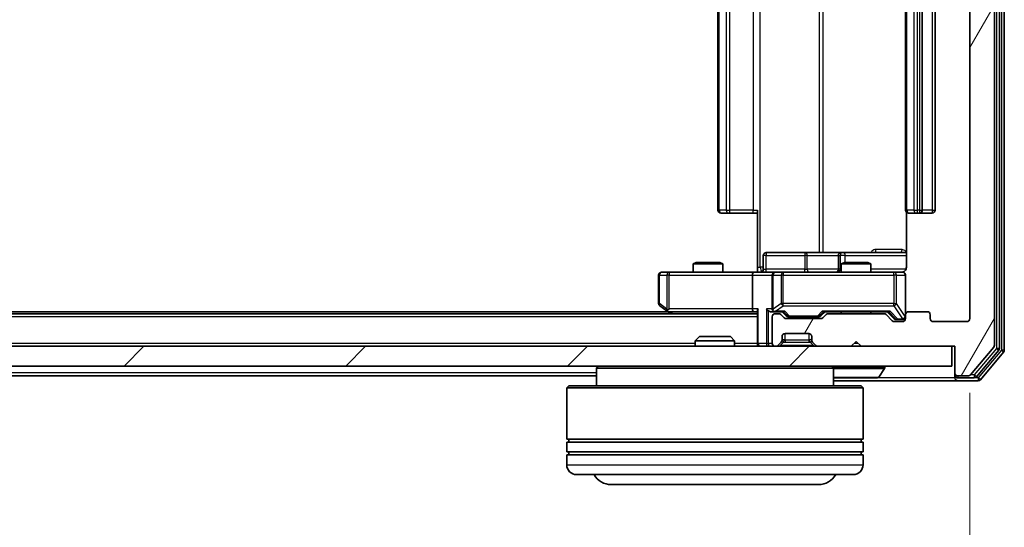
# Model space of a CAD drawing. Units: millimetres. Extents: x 0 to 6381, y 0 to 1405.
# Drawn here: x 1180 to 1280, y 128 to 180 of the extents above; entities that cross this region are included whole.
import ezdxf

# ---------------------------------------------------------------- set-up
doc = ezdxf.new("R2010")
doc.units = ezdxf.units.MM
doc.header["$LTSCALE"] = 0.666667
doc.layers.get('Defpoints').update_dxf_attribs({"lineweight": 25})
for name, color, linetype, lineweight in [('Dimension (ISO)', 7, 'Continuous', 18), ('Visible (ISO)', 7, 'Continuous', 35), ('Visible Narrow (ISO)', 7, 'Continuous', 25)]:
    doc.layers.add(name, color=color, linetype=linetype, lineweight=lineweight)
doc.layers.add('Hatch (ISO)', color=1, linetype='Continuous', lineweight=18, true_color=0xff0000)
doc.styles.add('Note Text (TK)', font='MS PGothic.ttf')
doc.dimstyles.new('Default - Method 1b (TK)', dxfattribs={"dimscale": 0.666667, "dimtxt": 2.5, "dimasz": 2.5, "dimexe": 1, "dimexo": 1.5, "dimgap": 1, "dimtad": 1, "dimtoh": 1, "dimrnd": 1e-08, "dimdsep": 46, "dimtxsty": 'Note Text (TK)', "dimcen": 0.09, "dimdle": 5, "dimclrd": 100, "dimclre": 100, "dimclrt": 7, "dimadec": 1, "dimazin": 1, "dimtfac": 1, "dimtmove": 0, "dimatfit": 3, "dimfxl": 1, "dimtolj": 1, "dimlwd": -1, "dimlwe": -1, "dimarcsym": 0})

# ---------------------------------------------------------------- blocks, each defined once
blk = doc.blocks.new('*D30')
at = {"layer": 'Defpoints', "color": 0, "transparency": 16777216}
for p in [(983.551, 149.351), (1276.551, 149.351), (1276.551, 89.351)]:
    blk.add_point(p, dxfattribs=at)
at = {"layer": 'Dimension (ISO)', "color": 100, "transparency": 16777216}
for p, q in [((983.551, 141.851), (983.551, 84.351)), ((1276.551, 141.851), (1276.551, 84.351)), ((996.051, 89.351), (1264.051, 89.351))]:
    blk.add_line(p, q, dxfattribs=at)
for points in [[(996.051, 91.434), (996.051, 87.268), (983.551, 89.351)], [(1264.051, 91.434), (1264.051, 87.268), (1276.551, 89.351)]]:
    blk.add_solid(points, dxfattribs=at)
at = {"layer": 'Dimension (ISO)', "color": 7, "transparency": 16777216, "insert": (1117.337, 100.601), "char_height": 12.5, "attachment_point": 4, "style": 'Note Text (TK)'}
blk.add_mtext('\\A1;293', dxfattribs=at)

msp = doc.modelspace()

# ---------------------------------------------------------------- hatches: boundary and pattern name
at = {"layer": 'Hatch (ISO)'}
h = msp.add_hatch(dxfattribs=at)
h.set_pattern_fill('ANSI31', color=256, scale=127, angle=14.999978, style=0)
h.set_pattern_definition([(60, (198.167, -40), (-13.74815, 7.9375), [])])
edge = h.paths.add_edge_path()
edge.add_line((1267.8763, 149.8511), (1262.2248, 149.8511))
edge.add_ellipse((1262.2248, 149.5511), major_axis=(-0.3, 0), ratio=1, start_angle=270, end_angle=315)
edge.add_line((1262.0127, 149.7632), (1261.6884, 149.439))
edge.add_ellipse((1261.4763, 149.6511), major_axis=(-0.2121, -0.2121), ratio=1, start_angle=45, end_angle=90, ccw=False)
edge.add_line((1261.4763, 149.3511), (1257.9748, 149.3511))
edge.add_ellipse((1257.9748, 149.6511), major_axis=(-0.3, 0), ratio=1, start_angle=45, end_angle=90, ccw=False)
edge.add_line((1257.7627, 149.439), (1257.4384, 149.7632))
edge.add_ellipse((1257.2263, 149.5511), major_axis=(-0.2121, 0.2121), ratio=1, start_angle=270, end_angle=315)
edge.add_line((1257.2263, 149.8511), (1256.8505, 149.8511))
edge.add_ellipse((1256.8505, 149.5511), major_axis=(-0.3, 0), ratio=1, start_angle=270, end_angle=360)
edge.add_line((1256.5505, 149.5511), (1256.5505, 146.8511))
edge.add_ellipse((1256.8505, 146.8511), major_axis=(0, -0.3), ratio=1, start_angle=270, end_angle=360)
edge.add_line((1256.8505, 146.5511), (1256.9263, 146.5511))
edge.add_ellipse((1256.9263, 146.8511), major_axis=(0.3, 0), ratio=1, start_angle=270, end_angle=315)
edge.add_line((1257.1384, 146.639), (1257.4627, 146.9632))
edge.add_ellipse((1257.2505, 147.1754), major_axis=(0.2121, 0.2121), ratio=1, start_angle=270, end_angle=315)
edge.add_line((1257.5505, 147.1754), (1257.5505, 147.5511))
edge.add_ellipse((1257.8505, 147.5511), major_axis=(0, 0.3), ratio=1, start_angle=0, end_angle=90, ccw=False)
edge.add_line((1257.8505, 147.8511), (1260.2505, 147.8511))
edge.add_ellipse((1260.2505, 147.5511), major_axis=(0.3, 0), ratio=1, start_angle=0, end_angle=90, ccw=False)
edge.add_line((1260.5505, 147.5511), (1260.5505, 147.1754))
edge.add_ellipse((1260.8505, 147.1754), major_axis=(0, -0.3), ratio=1, start_angle=270, end_angle=315)
edge.add_line((1260.6384, 146.9632), (1260.9627, 146.639))
edge.add_ellipse((1261.1748, 146.8511), major_axis=(0.2121, -0.2121), ratio=1, start_angle=270, end_angle=315)
edge.add_line((1261.1748, 146.5511), (1264.5505, 146.5511))
edge.add_line((1264.5505, 146.5511), (1265.0505, 147.0511))
edge.add_line((1265.0505, 147.0511), (1265.5505, 146.5511))
edge.add_line((1265.5505, 146.5511), (1275.0505, 146.5511))
edge.add_line((1275.0505, 146.5511), (1275.0505, 143.8511))
edge.add_ellipse((1275.3505, 143.8511), major_axis=(0, -0.3), ratio=1, start_angle=270, end_angle=360)
edge.add_line((1275.3505, 143.5511), (1276.41, 143.5511))
edge.add_ellipse((1276.41, 143.8511), major_axis=(0.3, 0), ratio=1, start_angle=270, end_angle=320.194429)
edge.add_line((1276.6405, 143.659), (1278.981, 146.4677))
edge.add_ellipse((1278.7505, 146.6597), major_axis=(0.1921, 0.2305), ratio=1, start_angle=270, end_angle=309.805571)
edge.add_line((1279.0505, 146.6597), (1279.0505, 227.4425))
edge.add_ellipse((1278.7505, 227.4425), major_axis=(0, 0.3), ratio=1, start_angle=270, end_angle=309.805571)
edge.add_line((1278.981, 227.6345), (1276.6405, 230.4432))
edge.add_ellipse((1276.41, 230.2511), major_axis=(-0.1921, 0.2305), ratio=1, start_angle=270, end_angle=320.194429)
edge.add_line((1276.41, 230.5511), (1275.3505, 230.5511))
edge.add_ellipse((1275.3505, 230.2511), major_axis=(-0.3, 0), ratio=1, start_angle=270, end_angle=360)
edge.add_line((1275.0505, 230.2511), (1275.0505, 227.5511))
edge.add_line((1275.0505, 227.5511), (1265.5505, 227.5511))
edge.add_line((1265.5505, 227.5511), (1265.0505, 227.0511))
edge.add_line((1265.0505, 227.0511), (1264.5505, 227.5511))
edge.add_line((1264.5505, 227.5511), (1261.1748, 227.5511))
edge.add_ellipse((1261.1748, 227.2511), major_axis=(-0.3, 0), ratio=1, start_angle=270, end_angle=315)
edge.add_line((1260.9627, 227.4632), (1260.6384, 227.139))
edge.add_ellipse((1260.8505, 226.9268), major_axis=(-0.2121, -0.2121), ratio=1, start_angle=270, end_angle=315)
edge.add_line((1260.5505, 226.9268), (1260.5505, 226.5511))
edge.add_ellipse((1260.2505, 226.5511), major_axis=(0, -0.3), ratio=1, start_angle=0, end_angle=90, ccw=False)
edge.add_line((1260.2505, 226.2511), (1257.8505, 226.2511))
edge.add_ellipse((1257.8505, 226.5511), major_axis=(-0.3, 0), ratio=1, start_angle=0, end_angle=90, ccw=False)
edge.add_line((1257.5505, 226.5511), (1257.5505, 226.9268))
edge.add_ellipse((1257.2505, 226.9268), major_axis=(0, 0.3), ratio=1, start_angle=270, end_angle=315)
edge.add_line((1257.4627, 227.139), (1257.1384, 227.4632))
edge.add_ellipse((1256.9263, 227.2511), major_axis=(-0.2121, 0.2121), ratio=1, start_angle=270, end_angle=315)
edge.add_line((1256.9263, 227.5511), (1256.8505, 227.5511))
edge.add_ellipse((1256.8505, 227.2511), major_axis=(-0.3, 0), ratio=1, start_angle=270, end_angle=360)
edge.add_line((1256.5505, 227.2511), (1256.5505, 224.5511))
edge.add_ellipse((1256.8505, 224.5511), major_axis=(0, -0.3), ratio=1, start_angle=270, end_angle=360)
edge.add_line((1256.8505, 224.2511), (1257.2263, 224.2511))
edge.add_ellipse((1257.2263, 224.5511), major_axis=(0.3, 0), ratio=1, start_angle=270, end_angle=315)
edge.add_line((1257.4384, 224.339), (1257.7627, 224.6632))
edge.add_ellipse((1257.9748, 224.4511), major_axis=(0.2121, 0.2121), ratio=1, start_angle=45, end_angle=90, ccw=False)
edge.add_line((1257.9748, 224.7511), (1261.4763, 224.7511))
edge.add_ellipse((1261.4763, 224.4511), major_axis=(0.3, 0), ratio=1, start_angle=45, end_angle=90, ccw=False)
edge.add_line((1261.6884, 224.6632), (1262.0127, 224.339))
edge.add_ellipse((1262.2248, 224.5511), major_axis=(0.2121, -0.2121), ratio=1, start_angle=270, end_angle=315)
edge.add_line((1262.2248, 224.2511), (1267.8763, 224.2511))
edge.add_ellipse((1267.8763, 224.5511), major_axis=(0.3, 0), ratio=1, start_angle=270, end_angle=315)
edge.add_line((1268.0884, 224.339), (1268.7127, 224.9632))
edge.add_ellipse((1268.9248, 224.7511), major_axis=(0.2121, 0.2121), ratio=1, start_angle=45, end_angle=90, ccw=False)
edge.add_line((1268.9248, 225.0511), (1269.7505, 225.0511))
edge.add_ellipse((1269.7505, 224.7511), major_axis=(0.3, 0), ratio=1, start_angle=0, end_angle=90, ccw=False)
edge.add_line((1270.0505, 224.7511), (1270.0505, 224.3511))
edge.add_ellipse((1270.3505, 224.3511), major_axis=(0, -0.3), ratio=1, start_angle=270, end_angle=360)
edge.add_line((1270.3505, 224.0511), (1272.2505, 224.0511))
edge.add_ellipse((1272.2505, 224.3511), major_axis=(0.3, 0), ratio=1, start_angle=270, end_angle=360)
edge.add_line((1272.5505, 224.3511), (1272.5505, 224.7511))
edge.add_ellipse((1272.8505, 224.7511), major_axis=(0, 0.3), ratio=1, start_angle=0, end_angle=90, ccw=False)
edge.add_line((1272.8505, 225.0511), (1276.2505, 225.0511))
edge.add_ellipse((1276.2505, 224.7511), major_axis=(0.3, 0), ratio=1, start_angle=0, end_angle=90, ccw=False)
edge.add_line((1276.5505, 224.7511), (1276.5505, 149.3511))
edge.add_ellipse((1276.2505, 149.3511), major_axis=(0, -0.3), ratio=1, start_angle=0, end_angle=90, ccw=False)
edge.add_line((1276.2505, 149.0511), (1272.8505, 149.0511))
edge.add_ellipse((1272.8505, 149.3511), major_axis=(-0.3, 0), ratio=1, start_angle=0, end_angle=90, ccw=False)
edge.add_line((1272.5505, 149.3511), (1272.5505, 149.7511))
edge.add_ellipse((1272.2505, 149.7511), major_axis=(0, 0.3), ratio=1, start_angle=270, end_angle=360)
edge.add_line((1272.2505, 150.0511), (1270.3505, 150.0511))
edge.add_ellipse((1270.3505, 149.7511), major_axis=(-0.3, 0), ratio=1, start_angle=270, end_angle=360)
edge.add_line((1270.0505, 149.7511), (1270.0505, 149.3511))
edge.add_ellipse((1269.7505, 149.3511), major_axis=(0, -0.3), ratio=1, start_angle=0, end_angle=90, ccw=False)
edge.add_line((1269.7505, 149.0511), (1268.9248, 149.0511))
edge.add_ellipse((1268.9248, 149.3511), major_axis=(-0.3, 0), ratio=1, start_angle=45, end_angle=90, ccw=False)
edge.add_line((1268.7127, 149.139), (1268.0884, 149.7632))
edge.add_ellipse((1267.8763, 149.5511), major_axis=(-0.2121, 0.2121), ratio=1, start_angle=270, end_angle=315)
h = msp.add_hatch(dxfattribs=at)
h.set_pattern_fill('ANSI31', color=256, scale=127, style=0)
h.set_pattern_definition([(45, (198.167, -40), (-11.22532, 11.22532), [])])
h.paths.add_polyline_path([(985.3505, 146.5511), (985.3505, 144.5511), (1274.7505, 144.5511), (1274.7505, 146.5511)])

# ---------------------------------------------------------------- linework, layer by layer
at = {"layer": 'Visible (ISO)'}
for p, q in [((1279.0505, 146.6597), (1279.0505, 227.4425)), ((1279.5505, 146.3407), (1279.5505, 227.7615)), ((1280.0505, 146.1597), (1280.0505, 227.9425)), ((1276.5505, 224.7511), (1276.5505, 149.3511)), ((1251.0505, 213.7511), (1251.0505, 160.3511)), ((1270.0505, 213.7511), (1270.0505, 160.3511)), ((1271.7505, 160.3511), (1271.7505, 213.7511)), ((1273.0505, 160.3511), (1273.0505, 213.7511)), ((1251.4091, 160.0511), (1251.3505, 160.0511)), ((1251.4091, 160.0511), (1252.1162, 160.0511)), ((1252.2576, 160.0511), (1252.1162, 160.0511)), ((1252.2576, 160.0511), (1254.6363, 160.0511)), ((1255.0505, 160.0511), (1254.6363, 160.0511)), ((1255.0505, 154.5511), (1255.0505, 160.3511)), ((1270.1404, 160.137), (1270.1404, 154.5511)), ((1270.4091, 160.0511), (1270.3505, 160.0511)), ((1270.4091, 160.0511), (1271.1162, 160.0511)), ((1271.2576, 160.0511), (1271.1162, 160.0511)), ((1271.2576, 160.0511), (1271.4505, 160.0511)), ((1271.4505, 160.0511), (1272.7505, 160.0511)), ((1255.6518, 154.3511), (1255.6518, 155.7511)), ((1259.8815, 156.0511), (1255.9518, 156.0511)), ((1263.556, 156.0511), (1259.8815, 156.0511)), ((1263.256, 155.7511), (1263.256, 154.3511)), ((1263.7276, 156.0511), (1263.556, 156.0511)), ((1270.1404, 156.0511), (1263.7276, 156.0511)), ((1248.8573, 155.0511), (1248.5505, 154.8977)), ((1251.5505, 154.8977), (1248.5505, 154.8977)), ((1248.5505, 154.0511), (1248.5505, 154.8977)), ((1248.8573, 155.0511), (1251.2438, 155.0511)), ((1251.2438, 155.0511), (1251.5505, 154.8977)), ((1251.5505, 154.0511), (1251.5505, 154.8977)), ((1255.0505, 154.5511), (1255.0505, 154.0588)), ((1263.8573, 155.0511), (1263.5505, 154.8977)), ((1266.5505, 154.8977), (1263.5505, 154.8977)), ((1263.5505, 154.0511), (1263.5505, 154.8977)), ((1263.8573, 155.0511), (1266.2438, 155.0511)), ((1266.2438, 155.0511), (1266.5505, 154.8977)), ((1266.5505, 154.0511), (1266.5505, 154.8977)), ((1245.0505, 153.7511), (1245.0505, 150.9011)), ((1246.1139, 154.0511), (1245.3505, 154.0511)), ((1254.6748, 154.0511), (1246.1139, 154.0511)), ((1254.5505, 153.7511), (1254.5505, 150.3511)), ((1254.6748, 154.0511), (1256.8505, 154.0511)), ((1256.5505, 153.7511), (1256.5505, 150.3511)), ((1257.6688, 154.0511), (1256.8505, 154.0511)), ((1268.8651, 154.0511), (1257.6688, 154.0511)), ((1269.7505, 154.0511), (1268.8651, 154.0511)), ((1270.0505, 149.7511), (1270.0505, 153.7511)), ((1245.1705, 150.6611), (1245.9039, 150.1111)), ((1255.0505, 149.8511), (1005.0505, 149.8511)), ((1245.9839, 150.0511), (1014.1172, 150.0511)), ((1245.9039, 150.1111), (1246.2505, 149.8511)), ((1246.1139, 150.3511), (1245.9583, 150.1955)), ((1246.0839, 150.0511), (1254.6748, 150.0511)), ((1254.6748, 150.0511), (1255.0505, 150.0511)), ((1255.0505, 150.139), (1255.0505, 146.8511)), ((1256.4748, 150.0511), (1256.8505, 150.0511)), ((1256.5505, 149.5511), (1256.5505, 146.8511)), ((1256.8505, 150.0511), (1257.7266, 150.0511)), ((1257.2263, 149.8511), (1256.8505, 149.8511)), ((1257.7627, 149.439), (1257.4384, 149.7632)), ((1257.9627, 149.639), (1257.5505, 150.0511)), ((1258.1748, 149.5511), (1258.3182, 149.5511)), ((1258.3182, 149.5511), (1261.1328, 149.5511)), ((1261.1328, 149.5511), (1261.2762, 149.5511)), ((1261.4884, 149.639), (1261.9005, 150.0511)), ((1262.0127, 149.7632), (1261.6884, 149.439)), ((1261.7244, 150.0511), (1268.3766, 150.0511)), ((1267.8763, 149.8511), (1262.2248, 149.8511)), ((1263.5505, 149.8511), (1263.5505, 150.0511)), ((1266.5505, 149.8511), (1266.5505, 150.0511)), ((1268.7127, 149.139), (1268.0884, 149.7632)), ((1268.2005, 150.0511), (1268.9127, 149.339)), ((1270.0505, 149.7511), (1270.0505, 149.3511)), ((1272.2505, 150.0511), (1270.3505, 150.0511)), ((1272.5505, 149.3511), (1272.5505, 149.7511)), ((1261.4763, 149.3511), (1257.9748, 149.3511)), ((1269.7505, 149.0511), (1268.9248, 149.0511)), ((1269.1248, 149.2511), (1269.2613, 149.2511)), ((1269.2613, 149.2511), (1269.7505, 149.2511)), ((1276.2505, 149.0511), (1272.8505, 149.0511)), ((1249.18, 147.5511), (1248.7505, 147.1216)), ((1249.18, 147.5511), (1252.3211, 147.5511)), ((1252.3211, 147.5511), (1252.7505, 147.1216)), ((1257.5505, 147.1754), (1257.5505, 147.5511)), ((1257.8505, 147.8511), (1260.2505, 147.8511)), ((1260.5505, 147.5511), (1260.5505, 147.1754)), ((1274.7505, 146.5511), (985.3505, 146.5511)), ((1252.7505, 147.1216), (1248.7505, 147.1216)), ((1248.7505, 146.5511), (1248.7505, 147.1216)), ((1252.7505, 146.5511), (1252.7505, 147.1216)), ((1255.0505, 146.5511), (1255.0505, 146.8511)), ((1256.8505, 146.5511), (1256.9263, 146.5511)), ((1257.1384, 146.639), (1257.4627, 146.9632)), ((1257.4627, 146.9632), (1257.4831, 146.9837)), ((1260.618, 146.9837), (1260.6384, 146.9632)), ((1260.6384, 146.9632), (1260.9627, 146.639)), ((1261.1748, 146.5511), (1264.5505, 146.5511)), ((1264.5505, 146.5511), (1265.0505, 147.0511)), ((1265.0505, 147.0511), (1265.5505, 146.5511)), ((1265.5505, 146.5511), (1275.0505, 146.5511)), ((1274.7505, 144.5511), (1274.7505, 146.5511)), ((1275.0505, 146.5511), (1275.0505, 143.8511)), ((1276.6405, 143.659), (1278.981, 146.4677)), ((1277.2396, 143.459), (1279.481, 146.1487)), ((1277.6405, 143.159), (1279.981, 145.9677)), ((985.3505, 144.5511), (1274.7505, 144.5511)), ((1238.9505, 144.5511), (1238.7505, 144.3511)), ((1262.5505, 144.5511), (1262.7505, 144.3511)), ((1238.7505, 143.5511), (1021.3505, 143.5511)), ((1262.7505, 144.3511), (1238.7505, 144.3511)), ((1238.7505, 144.3511), (1238.7505, 142.5511)), ((1262.7505, 144.3511), (1262.7505, 142.5511)), ((1267.3597, 143.4421), (1267.9182, 144.3014)), ((1267.9505, 144.4511), (1267.9505, 144.4104)), ((1275.0505, 143.8511), (1275.0505, 143.6511)), ((1275.0505, 143.3511), (1275.0505, 143.6511)), ((1275.3505, 143.5511), (1276.41, 143.5511)), ((1235.9505, 142.5511), (1235.7505, 142.3511)), ((1235.9505, 142.5511), (1265.5505, 142.5511)), ((1262.7505, 143.0511), (1275.3505, 143.0511)), ((1262.9091, 143.3511), (1267.192, 143.3511)), ((1265.5505, 142.5511), (1265.7505, 142.3511)), ((1275.3505, 143.3511), (1277.0092, 143.3511)), ((1275.3505, 143.0511), (1277.41, 143.0511)), ((1265.7505, 142.3511), (1235.7505, 142.3511)), ((1235.7505, 142.3511), (1235.7505, 137.1511)), ((1265.7505, 142.3511), (1265.7505, 137.1511)), ((1265.7505, 137.1511), (1235.7505, 137.1511)), ((1235.7505, 136.8511), (1265.7505, 136.8511)), ((1235.7505, 136.8511), (1235.7505, 135.8511)), ((1235.9505, 136.8511), (1235.9505, 137.1511)), ((1265.5505, 136.8511), (1265.5505, 137.1511)), ((1265.7505, 136.8511), (1265.7505, 135.8511)), ((1265.7505, 135.8511), (1235.7505, 135.8511)), ((1235.9505, 135.5511), (1235.9505, 135.8511)), ((1265.5505, 135.5511), (1265.5505, 135.8511)), ((1235.7505, 135.5511), (1265.7505, 135.5511)), ((1235.7505, 135.5511), (1235.7505, 134.5511)), ((1265.7505, 135.5511), (1265.7505, 134.5511)), ((1264.7505, 133.5511), (1236.7505, 133.5511)), ((1240.2505, 132.5511), (1261.2505, 132.5511))]:
    msp.add_line(p, q, dxfattribs=at)
for centre, radius, start, end in [((1251.3505, 160.3511), 0.3, 180, 270), ((1270.3505, 160.3511), 0.3, 180, 270), ((1271.4505, 160.3511), 0.3, 270, 0), ((1272.7505, 160.3511), 0.3, 270, 0), ((1255.9518, 155.7511), 0.3, 90, 180), ((1263.556, 155.7511), 0.3, 90, 180), ((1245.3505, 153.7511), 0.3, 90, 180), ((1255.3518, 154.3511), 0.3, 270, 0), ((1256.8505, 153.7511), 0.3, 90, 180), ((1262.956, 154.3511), 0.3, 270, 0), ((1269.5505, 154.5511), 0.5, 270, 284.475521), ((1269.7505, 153.7511), 0.3, 0, 90), ((1245.3505, 150.9011), 0.3, 180, 233.130102), ((1246.0839, 150.3511), 0.3, 233.130102, 246.562016), ((1246.0839, 150.3511), 0.3, 246.562015, 270), ((1256.8505, 150.3511), 0.3, 180, 211.244455), ((1256.8505, 149.5511), 0.3, 90, 180), ((1256.8505, 150.3511), 0.3, 246.562016, 270), ((1257.2263, 149.5511), 0.3, 45, 90), ((1262.2248, 149.5511), 0.3, 90, 135), ((1267.8763, 149.5511), 0.3, 45, 90), ((1269.7505, 149.5511), 0.3, 270, 0), ((1270.3505, 149.7511), 0.3, 90, 180), ((1272.2505, 149.7511), 0.3, 0, 90), ((1257.9748, 149.6511), 0.3, 225, 270), ((1261.4763, 149.6511), 0.3, 270, 315), ((1268.9248, 149.3511), 0.3, 225, 270), ((1269.7505, 149.3511), 0.3, 270, 0), ((1272.8505, 149.3511), 0.3, 180, 270), ((1276.2505, 149.3511), 0.3, 270, 0), ((1257.8505, 147.5511), 0.3, 90, 180), ((1260.2505, 147.5511), 0.3, 0, 90), ((1255.3505, 146.8511), 0.3, 180, 270), ((1256.8505, 146.8511), 0.3, 180, 270), ((1256.9263, 146.8511), 0.3, 270, 315), ((1257.2505, 147.1754), 0.3, 315, 0), ((1260.8505, 147.1754), 0.3, 180, 225), ((1261.1748, 146.8511), 0.3, 225, 270), ((1278.7505, 146.6597), 0.3, 320.194429, 0), ((1279.2505, 146.3407), 0.3, 320.194429, 0), ((1279.7505, 146.1597), 0.3, 320.194429, 0), ((1267.8505, 144.4511), 0.1, 0, 90), ((1267.7505, 144.4104), 0.2, 326.976132, 0), ((1275.3505, 143.8511), 0.3, 180, 270), ((1275.3505, 143.6511), 0.3, 180, 270), ((1276.41, 143.8511), 0.3, 270, 320.194429), ((1262.9091, 143.5511), 0.2, 217.56276, 270), ((1267.192, 143.5511), 0.2, 270, 326.976132), ((1275.3505, 143.3511), 0.3, 180, 270), ((1277.0092, 143.6511), 0.3, 270, 320.194429), ((1277.41, 143.3511), 0.3, 270, 320.194429), ((1236.7505, 134.5511), 1, 180, 270), ((1264.7505, 134.5511), 1, 270, 0), ((1240.2505, 134.5511), 2, 210, 270), ((1261.2505, 134.5511), 2, 270, 330)]:
    msp.add_arc(centre, radius, start, end, dxfattribs=at)
for centre, major_axis, ratio, start_param, end_param in [((1254.6748, 153.7511), (0, -0.3), 0.4142136, 3.1415927, 4.712389), ((1246.1139, 150.3286), (0.2411, -0.4823), 0.3700244, 4.5294454, 4.8041722), ((1254.6748, 150.3511), (0, -0.3), 0.4142136, 4.712389, 6.2831853), ((1255.3505, 150.3511), (0.2772, 0.2772), 0.4142136, 1.9634954, 2.7488936), ((1256.1748, 150.3511), (-0.2772, 0.2772), 0.4142136, 1.1780972, 1.9634954), ((1256.4748, 150.3511), (-0.4243, 0), 0.7071068, 0.7853982, 1.5707963), ((1256.8505, 150.3286), (-0.2515, -0.483), 0.3384375, 4.8868428, 5.1615697), ((1256.8828, 150.3511), (-0.6487, -0.2044), 0.3384375, 1.230115, 1.4645462), ((1257.8298, 150.3511), (0.1246, 0.2958), 0.4004104, 3.3086173, 3.9521184), ((1258.1748, 149.8511), (-0.3, 0), 0.9998508, 0.7853235, 1.5707963), ((1261.2762, 149.8511), (0.3, 0), 0.9998508, 4.712389, 5.4978618), ((1261.6213, 150.3511), (-0.1246, 0.2958), 0.4004104, 2.3310669, 2.974568), ((1268.4798, 150.3511), (0.1246, 0.2958), 0.4004104, 3.3086173, 3.9521184), ((1269.1248, 149.5511), (-0.3, 0), 0.9998508, 0.7853235, 1.5707963)]:
    msp.add_ellipse(centre, major_axis=major_axis, ratio=ratio, start_param=start_param, end_param=end_param, dxfattribs=at)
for points, knots in [([(1270.1404, 154.5511), (1270.1404, 154.4909), (1270.1252, 154.4202), (1270.0757, 154.3071), (1270.0317, 154.2454), (1269.9389, 154.1568), (1269.8729, 154.1146), (1269.7989, 154.0851), (1269.7848, 154.0802), (1269.7701, 154.0757)], [0.151444025, 0.151444025, 0.151444025, 0.151444025, 0.169518324, 0.169518324, 0.188462119, 0.188462119, 0.208033743, 0.208033743, 0.212355635, 0.212355635, 0.212355635, 0.212355635]), ([(1253.888, 154.0511), (1254.0484, 154.0511), (1254.2085, 154.0634), (1254.5958, 154.0798), (1254.8236, 154.0746), (1255.0505, 154.0629)], [0, 0, 0, 0, 0.04811296, 0.04811296, 0.11629634, 0.11629634, 0.11629634, 0.11629634]), ([(1269.6756, 154.067), (1269.7045, 154.0746), (1269.7351, 154.0774), (1269.7957, 154.0742), (1269.8266, 154.0678), (1269.8864, 154.0457), (1269.9159, 154.029), (1269.9653, 153.9882), (1269.9863, 153.964), (1270.02, 153.9109), (1270.033, 153.8811), (1270.0451, 153.8348), (1270.048, 153.8187), (1270.0498, 153.7987), (1270.05, 153.7948), (1270.0504, 153.788), (1270.0505, 153.785), (1270.0505, 153.7813), (1270.0505, 153.7805), (1270.0505, 153.7796), (1270.0505, 153.7794), (1270.0505, 153.7791), (1270.0505, 153.779), (1270.0505, 153.7786), (1270.0505, 153.7784), (1270.0505, 153.7778), (1270.0505, 153.7778), (1270.0505, 153.7777), (1270.0505, 153.7776), (1270.0505, 153.7775), (1270.0505, 153.7775), (1270.0505, 153.7773), (1270.0505, 153.7772), (1270.0505, 153.7765), (1270.0505, 153.7755), (1270.0505, 153.7702), (1270.0505, 153.7623), (1270.0505, 153.7536), (1270.0505, 153.7511), (1270.0505, 153.7511)], [0.00000522, 0.00000522, 0.00000522, 0.00000522, 0.00898645, 0.00898645, 0.01823555, 0.01823555, 0.02811062, 0.02811062, 0.03748361, 0.03748361, 0.04698884, 0.04698884, 0.05185687, 0.05185687, 0.05302621, 0.05302621, 0.05390342, 0.05390342, 0.05414737, 0.05414737, 0.05420306, 0.05420306, 0.05425891, 0.05425891, 0.05437234, 0.05437234, 0.05482548, 0.05482548, 0.05526929, 0.05526929, 0.05660054, 0.05660054, 0.06059413, 0.06059413, 0.07257552, 0.07257552, 0.108522, 0.108522, 0.1292205, 0.1292205, 0.1292205, 0.1292205]), ([(1245.9645, 150.0759), (1245.9635, 150.0786), (1245.9625, 150.0815), (1245.9575, 150.0982), (1245.9547, 150.1197), (1245.9546, 150.1567), (1245.9559, 150.1764), (1245.9583, 150.1955)], [0.250886757, 0.250886757, 0.250886757, 0.250886757, 0.252877969, 0.252877969, 0.261958418, 0.261958418, 0.268388032, 0.268388032, 0.268388032, 0.268388032]), ([(1256.7312, 150.0759), (1256.7257, 150.0783), (1256.7202, 150.0808), (1256.6863, 150.098), (1256.66, 150.1174), (1256.6227, 150.1546), (1256.6064, 150.1755), (1256.5941, 150.1955)], [0.381031219, 0.381031219, 0.381031219, 0.381031219, 0.382741903, 0.382741903, 0.391761654, 0.391761654, 0.398553638, 0.398553638, 0.398553638, 0.398553638]), ([(1264.6612, 143.3511), (1264.661, 143.3511), (1264.6609, 143.3511), (1264.6605, 143.3511), (1264.6603, 143.3511), (1264.6601, 143.3511)], [-0.00023059908, -0.00023059908, -0.00023059908, -0.00023059908, 0, 0, 0.00033832945, 0.00033832945, 0.00033832945, 0.00033832945]), ([(1264.6612, 143.3511), (1264.6613, 143.3511), (1264.6613, 143.3511), (1264.6617, 143.3511), (1264.662, 143.3511), (1264.6623, 143.3511)], [-0.00005424966, -0.00005424966, -0.00005424966, -0.00005424966, 0, 0, 0.00024151791, 0.00024151791, 0.00024151791, 0.00024151791]), ([(1267.0681, 143.3511), (1267.0688, 143.3511), (1267.0695, 143.3511), (1267.0712, 143.3511), (1267.0722, 143.3511), (1267.0733, 143.3511)], [-0.00023059908, -0.00023059908, -0.00023059908, -0.00023059908, 0, 0, 0.00033832945, 0.00033832945, 0.00033832945, 0.00033832945]), ([(1267.0733, 143.3511), (1267.0723, 143.3511), (1267.0714, 143.3511), (1267.0698, 143.3511), (1267.0691, 143.3511), (1267.0685, 143.3511)], [-0.00033832945, -0.00033832945, -0.00033832945, -0.00033832945, 0, 0, 0.00024151791, 0.00024151791, 0.00024151791, 0.00024151791])]:
    msp.add_open_spline(points, degree=3, knots=knots, dxfattribs=at)
at = {"layer": 'Visible Narrow (ISO)'}
for p, q in [((1279.2505, 227.7615), (1279.2505, 146.3407)), ((1279.7505, 227.9425), (1279.7505, 146.1597)), ((1255.3434, 154.5511), (1255.3434, 219.5511)), ((1261.3214, 218.0511), (1261.3214, 156.0511)), ((1261.7257, 156.0511), (1261.7257, 218.0511)), ((1251.197, 160.3511), (1251.197, 213.7511)), ((1251.9041, 213.7511), (1251.9041, 160.3511)), ((1252.2576, 160.3511), (1252.2576, 213.7511)), ((1254.6363, 213.7511), (1254.6363, 160.3511)), ((1270.197, 160.3511), (1270.197, 213.7511)), ((1270.9041, 213.7511), (1270.9041, 160.3511)), ((1271.2576, 160.3511), (1271.2576, 213.7511)), ((1271.4505, 213.7511), (1271.4505, 160.3511)), ((1272.7505, 213.7511), (1272.7505, 160.3511)), ((1251.0505, 160.3511), (1251.197, 160.3511)), ((1251.9041, 160.3511), (1251.197, 160.3511)), ((1251.9041, 160.3511), (1252.2576, 160.3511)), ((1252.2576, 160.0511), (1252.2576, 160.3511)), ((1254.6363, 160.3511), (1252.2576, 160.3511)), ((1254.6363, 160.0511), (1254.6363, 160.3511)), ((1254.6363, 160.3511), (1255.0505, 160.3511)), ((1270.0505, 160.3511), (1270.197, 160.3511)), ((1270.9041, 160.3511), (1270.197, 160.3511)), ((1270.9041, 160.3511), (1271.2576, 160.3511)), ((1271.4505, 160.3511), (1271.2576, 160.3511)), ((1271.2576, 160.0511), (1271.2576, 160.3511)), ((1271.4505, 160.3511), (1271.4505, 160.0511)), ((1271.4505, 160.3511), (1271.7505, 160.3511)), ((1272.7505, 160.3511), (1271.7505, 160.3511)), ((1272.7505, 160.3511), (1272.7505, 160.0511)), ((1272.7505, 160.3511), (1273.0505, 160.3511)), ((1255.9388, 155.7511), (1255.6518, 155.7511)), ((1255.9388, 154.3511), (1255.9388, 155.7511)), ((1255.9388, 155.7511), (1259.8684, 155.7511)), ((1260.0936, 155.7511), (1259.8684, 155.7511)), ((1259.8684, 155.7511), (1259.8684, 154.3511)), ((1260.0936, 155.7511), (1263.256, 155.7511)), ((1260.0936, 154.3511), (1260.0936, 155.7511)), ((1263.2563, 155.7511), (1263.256, 155.7511)), ((1263.2563, 155.7511), (1263.4279, 155.7511)), ((1263.2563, 154.3511), (1263.2563, 155.7511)), ((1263.9397, 155.7511), (1263.4279, 155.7511)), ((1263.4279, 155.7511), (1263.4279, 154.3511)), ((1263.9397, 155.0511), (1263.9397, 155.7511)), ((1263.9397, 155.7511), (1270.1404, 155.7511)), ((1269.6955, 156.3511), (1267.0654, 156.3511)), ((1255.0505, 154.5511), (1255.3434, 154.5511)), ((1255.6518, 154.5511), (1255.3434, 154.5511)), ((1245.1312, 153.7511), (1245.0505, 153.7511)), ((1245.1312, 150.9011), (1245.1312, 153.7511)), ((1245.1312, 153.7511), (1245.8946, 153.7511)), ((1246.1139, 153.7511), (1245.8946, 153.7511)), ((1245.8946, 153.7511), (1245.8946, 150.3286)), ((1246.1139, 154.0511), (1246.1139, 153.7511)), ((1246.1139, 153.7511), (1254.5505, 153.7511)), ((1246.1139, 150.3511), (1246.1139, 153.7511)), ((1254.5505, 153.7511), (1256.5505, 153.7511)), ((1255.6518, 154.3511), (1255.9388, 154.3511)), ((1259.8684, 154.3511), (1255.9388, 154.3511)), ((1256.6459, 153.7511), (1256.5505, 153.7511)), ((1256.6459, 150.3286), (1256.6459, 153.7511)), ((1256.6459, 153.7511), (1257.4641, 153.7511)), ((1257.6688, 153.7511), (1257.4641, 153.7511)), ((1257.4641, 153.7511), (1257.4641, 150.9011)), ((1257.6688, 154.0511), (1257.6688, 153.7511)), ((1257.6688, 150.9011), (1257.6688, 153.7511)), ((1257.6688, 153.7511), (1268.8651, 153.7511)), ((1259.8684, 154.3511), (1260.0936, 154.3511)), ((1263.256, 154.3511), (1260.0936, 154.3511)), ((1263.256, 154.3511), (1263.2563, 154.3511)), ((1263.4279, 154.3511), (1263.2563, 154.3511)), ((1263.4279, 154.3511), (1263.5505, 154.3511)), ((1270.0947, 154.3511), (1266.5505, 154.3511)), ((1268.8651, 153.7511), (1268.8651, 154.0511)), ((1269.1335, 153.7511), (1268.8651, 153.7511)), ((1268.8651, 153.7511), (1268.8651, 150.9011)), ((1269.1335, 150.9011), (1269.1335, 153.7511)), ((1269.1335, 153.7511), (1270.0189, 153.7511)), ((1270.0505, 153.7511), (1270.0189, 153.7511)), ((1270.0189, 153.7511), (1270.0189, 149.573)), ((1245.0505, 150.9011), (1245.1312, 150.9011)), ((1245.8946, 150.3286), (1245.1312, 150.9011)), ((1257.4641, 150.9011), (1256.6459, 150.3286)), ((1256.8828, 150.1111), (1257.6688, 150.6611)), ((1257.6688, 150.9011), (1257.4641, 150.9011)), ((1257.6688, 150.6611), (1257.6688, 150.9011)), ((1268.8651, 150.9011), (1257.6688, 150.9011)), ((1257.6688, 150.6611), (1268.8651, 150.6611)), ((1268.8651, 150.6611), (1268.8651, 150.9011)), ((1268.8651, 150.9011), (1269.1335, 150.9011)), ((1268.8651, 150.6611), (1269.7505, 149.333)), ((1270.0189, 149.573), (1269.1335, 150.9011)), ((1255.0505, 149.5511), (1005.0505, 149.5511)), ((1254.5505, 150.3511), (1246.1139, 150.3511)), ((1246.4641, 149.8511), (1246.1974, 150.0511)), ((1255.1384, 150.3511), (1254.5505, 150.3511)), ((1255.1384, 146.8511), (1255.1384, 150.3511)), ((1255.9627, 150.3511), (1255.9627, 146.8511)), ((1256.5505, 150.3511), (1255.9627, 150.3511)), ((1256.1748, 146.8511), (1256.1748, 150.139)), ((1257.8298, 150.1111), (1256.8828, 150.1111)), ((1257.7035, 150.0511), (1258.1061, 149.639)), ((1258.3182, 149.6111), (1257.8298, 150.1111)), ((1258.1061, 149.639), (1257.9627, 149.639)), ((1258.3182, 149.6111), (1258.3182, 149.5511)), ((1261.1328, 149.6111), (1258.3182, 149.6111)), ((1261.6213, 150.1111), (1261.1328, 149.6111)), ((1261.1328, 149.5511), (1261.1328, 149.6111)), ((1261.3449, 149.639), (1261.7476, 150.0511)), ((1261.4884, 149.639), (1261.3449, 149.639)), ((1268.4798, 150.1111), (1261.6213, 150.1111)), ((1268.3535, 150.0511), (1269.0492, 149.339)), ((1269.2613, 149.3111), (1268.4798, 150.1111)), ((1270.0189, 149.573), (1270.0505, 149.573)), ((1269.0492, 149.339), (1268.9127, 149.339)), ((1269.2613, 149.3111), (1269.2613, 149.2511)), ((1269.7505, 149.3111), (1269.2613, 149.3111)), ((1269.7505, 149.333), (1269.7505, 149.3111)), ((1269.7505, 149.2511), (1269.7505, 149.3111)), ((1257.8505, 147.1754), (1257.8505, 147.8511)), ((1260.2505, 147.8511), (1260.2505, 147.1754)), ((1248.7505, 146.8511), (1011.3505, 146.8511)), ((1255.0505, 146.8511), (1252.7505, 146.8511)), ((1255.0505, 146.8511), (1255.1384, 146.8511)), ((1255.9627, 146.8511), (1255.1384, 146.8511)), ((1255.9627, 146.8511), (1256.1748, 146.8511)), ((1256.5505, 146.8511), (1256.1748, 146.8511)), ((1256.1748, 146.8511), (1256.1748, 146.5511)), ((1257.3505, 146.639), (1257.6952, 146.9837)), ((1260.7505, 146.639), (1257.3505, 146.639)), ((1257.3505, 146.5511), (1257.3505, 146.639)), ((1257.5608, 147.1958), (1257.5505, 147.1754)), ((1260.2505, 147.1754), (1257.8505, 147.1754)), ((1257.8505, 147.1754), (1257.8505, 146.9632)), ((1257.8505, 146.9632), (1260.2505, 146.9632)), ((1260.2505, 147.1754), (1260.2505, 146.9632)), ((1260.7505, 146.639), (1260.4058, 146.9837)), ((1260.5505, 147.1754), (1260.5403, 147.1958)), ((1260.7505, 146.5511), (1260.7505, 146.639)), ((1265.2505, 146.8511), (1264.8505, 146.8511)), ((1279.2505, 146.3407), (1277.0092, 143.6511)), ((1279.7505, 146.1597), (1277.41, 143.3511)), ((1279.5505, 146.3407), (1279.2505, 146.3407)), ((1279.2505, 146.3407), (1279.481, 146.1487)), ((1280.0505, 146.1597), (1279.7505, 146.1597)), ((1279.7505, 146.1597), (1279.981, 145.9677)), ((1238.7505, 143.8511), (1021.3505, 143.8511)), ((1267.9505, 144.4511), (1262.6505, 144.4511)), ((1262.6913, 144.4104), (1267.9505, 144.4104)), ((1262.7505, 144.3014), (1267.9182, 144.3014)), ((1275.0505, 143.6511), (1275.1269, 143.6511)), ((1275.3505, 143.5511), (1275.3505, 143.3511)), ((1277.0092, 143.6511), (1276.6336, 143.6511)), ((1277.0092, 143.6511), (1277.0092, 143.3511)), ((1277.2396, 143.459), (1277.0092, 143.6511)), ((1262.7505, 143.4421), (1267.3597, 143.4421)), ((1262.9091, 143.3511), (1262.7505, 143.3511)), ((1275.0505, 143.3511), (1267.192, 143.3511)), ((1277.41, 143.3511), (1277.0092, 143.3511)), ((1277.41, 143.3511), (1277.41, 143.0511)), ((1277.6405, 143.159), (1277.41, 143.3511)), ((1235.7505, 134.5511), (1265.7505, 134.5511))]:
    msp.add_line(p, q, dxfattribs=at)
for centre, radius, start, end in [((1258.3182, 149.8511), 0.3, 225, 270.004276), ((1269.2613, 149.5511), 0.3, 225, 270.004276), ((1257.8505, 147.5632), 0.6, 255, 270), ((1260.2505, 147.5632), 0.6, 270, 285)]:
    msp.add_arc(centre, radius, start, end, dxfattribs=at)
for centre, major_axis, ratio, start_param, end_param in [((1251.4091, 160.3511), (0, -0.3), 0.7071068, 4.712389, 6.2831853), ((1252.1162, 160.3511), (0, -0.3), 0.7071068, 4.712389, 6.2831853), ((1270.4091, 160.3511), (0, -0.3), 0.7071068, 4.712389, 6.2831853), ((1271.1162, 160.3511), (0, -0.3), 0.7071068, 4.712389, 6.2831853), ((1255.9518, 155.7511), (0, 0.3), 0.0436194, 0, 1.5707963), ((1259.8815, 155.7511), (0, 0.3), 0.0436194, 0, 1.5707963), ((1259.8815, 155.7511), (0, 0.3), 0.7071068, 4.712389, 6.2831853), ((1263.556, 155.7511), (0, 0.3), 0.9990482, 0, 1.5707963), ((1263.7276, 155.7511), (0, 0.3), 0.9990482, 0, 1.5707963), ((1263.7276, 155.7511), (0, 0.3), 0.7071068, 4.712389, 6.2831853), ((1266.9379, 156.3511), (0, -0.3), 0.4251427, 0, 1.5707963), ((1269.5201, 156.3511), (0, -0.3), 0.5845417, 0, 1.5707963), ((1255.697, 154.5511), (0, 0.5), 0.7071068, 1.5707963, 2.6510965), ((1245.3505, 153.7511), (0, 0.3), 0.7311768, 0, 1.5707963), ((1246.1139, 153.7511), (0, 0.3), 0.7311768, 0, 1.5707963), ((1255.9257, 154.3511), (0, -0.3), 0.0436194, 0, 1.5707963), ((1256.8505, 153.7511), (0, 0.3), 0.682188, 0, 1.5707963), ((1257.6688, 153.7511), (0, 0.3), 0.682188, 0, 1.5707963), ((1259.8553, 154.3511), (0, -0.3), 0.0436194, 0, 1.5707963), ((1260.3058, 154.3511), (0, -0.3), 0.7071068, 4.712389, 6.2831853), ((1262.9566, 154.3511), (0, -0.3), 0.9990482, 0, 1.5707963), ((1263.1282, 154.3511), (0, -0.3), 0.9990482, 0, 1.5707963), ((1268.8651, 153.7511), (0, 0.3), 0.8944272, 4.712389, 6.2831853), ((1269.7505, 153.7511), (0, 0.3), 0.8944272, 4.712389, 6.2831853), ((1245.3505, 150.9011), (-0.18, -0.24), 0.6509254, 5.1665473, 6.2831853), ((1257.6688, 150.9011), (0.172, -0.2458), 0.6073134, 4.3105458, 5.4271839), ((1268.8651, 150.9011), (0.2496, 0.1664), 0.7427814, 4.2525987, 5.5517379), ((1258.3182, 149.8511), (-0.2146, -0.2096), 0.6901674, 0.0168833, 0.9775503), ((1261.1328, 149.8511), (0, -0.3), 0.9998508, 0, 0.7854728), ((1261.1328, 149.8511), (0.2146, -0.2096), 0.6901674, 5.305635, 6.266302), ((1269.7505, 149.573), (-0.2496, -0.1664), 0.7427814, 1.1110061, 2.4101453), ((1269.7505, 149.573), (0.3, 0), 0.8, 4.712389, 6.2831853), ((1269.7505, 149.5511), (0.3, 0), 0.8, 4.712389, 6.2831853), ((1269.2613, 149.5511), (-0.2146, -0.2096), 0.6901674, 0.0168833, 0.9775503), ((1255.3505, 146.8511), (0, -0.3), 0.7071068, 4.712389, 6.2831853), ((1256.1748, 146.8511), (0, -0.3), 0.7071068, 4.712389, 6.2831853), ((1257.7748, 146.8511), (-0.6476, -0.2345), 0.1095524, 6.053417, 7.1006146), ((1257.271, 147.1958), (0.2121, -0.2121), 0.9351131, 0, 0.8189169), ((1257.8505, 146.9268), (0.3688, -0.0542), 0.100173, 2.0200464, 3.0672439), ((1257.8505, 146.9268), (-0.2751, 0.289), 0.4138619, 5.3842077, 6.4314052), ((1257.6952, 147.1958), (0.0776, 0.2898), 0.2505628, 3.9605096, 4.7794265), ((1257.8505, 147.7754), (0, -0.6), 0.5, 6.0213859, 6.2831853), ((1260.2505, 147.7754), (0, -0.6), 0.5, 0, 0.2617994), ((1260.2505, 146.9268), (0.2751, 0.289), 0.4138619, 6.1349654, 7.1821629), ((1260.4058, 147.1958), (-0.0776, 0.2898), 0.2505628, 1.5037588, 2.3226757), ((1260.2505, 146.9268), (0.3688, 0.0542), 0.100173, 0.0743487, 1.1215463), ((1260.8301, 147.1958), (-0.2121, -0.2121), 0.9351131, 5.4642684, 6.2831853), ((1260.3263, 146.8511), (0.6476, -0.2345), 0.1095524, 5.465756, 6.5129536)]:
    msp.add_ellipse(centre, major_axis=major_axis, ratio=ratio, start_param=start_param, end_param=end_param, dxfattribs=at)
for points, knots in [([(1267.0654, 156.3511), (1266.9155, 156.3511), (1266.711, 156.2697), (1266.5772, 156.0996), (1266.5489, 156.0511)], [-0.097565399, -0.097565399, -0.097565399, -0.097565399, -0.0487827, -0.031647675, -0.031647675, -0.031647675, -0.031647675]), ([(1270.1237, 156.0511), (1270.1022, 156.097), (1269.9977, 156.2655), (1269.826, 156.3511), (1269.6955, 156.3511)], [-0.063289046, -0.063289046, -0.063289046, -0.063289046, -0.04737353, 0, 0, 0, 0]), ([(1253.888, 154.0511), (1254.0387, 154.0511), (1254.3108, 154.0643), (1254.719, 154.069), (1254.9447, 154.0623), (1255.0505, 154.0588)], [0, 0, 0, 0, 0.04985924, 0.08309873, 0.11479384, 0.11479384, 0.11479384, 0.11479384]), ([(1269.6755, 154.0669), (1269.6756, 154.0669), (1269.6861, 154.063), (1269.7236, 154.0511), (1269.7505, 154.0511)], [-0.074882887, -0.074882887, -0.074882887, -0.074882887, -0.049859236, 0, 0, 0, 0])]:
    msp.add_open_spline(points, degree=3, knots=knots, dxfattribs=at)

# ---------------------------------------------------------------- dimensions: what is measured, and where the dimension line sits
at = {"layer": 'Dimension (ISO)', "color": 100, "true_color": 0x00ff3f}
dim = msp.add_linear_dim(base=(1276.5505, 89.3511), p1=(983.5505, 149.3511), p2=(1276.5505, 149.3511), dimstyle='Default - Method 1b (TK)', override={"dimscale": 0, "dimtxt": 12.5, "dimasz": 12.5, "dimexe": 5, "dimexo": 7.5, "dimgap": 5, "dimdec": 2, "dimcen": 0.45, "dimtol": 0, "dimlim": 0, "dimtp": 0, "dimtm": 0, "dimtdec": 2, "dimtix": 0, "dimtofl": 0, "dimtmove": 0, "dimatfit": 1}, dxfattribs=at)
dim.commit()
dim.dimension.update_dxf_attribs({"geometry": '*D30', "text_midpoint": (1130.0505, 89.3511), "dimtype": 128})

doc.saveas('drawing.dxf')
